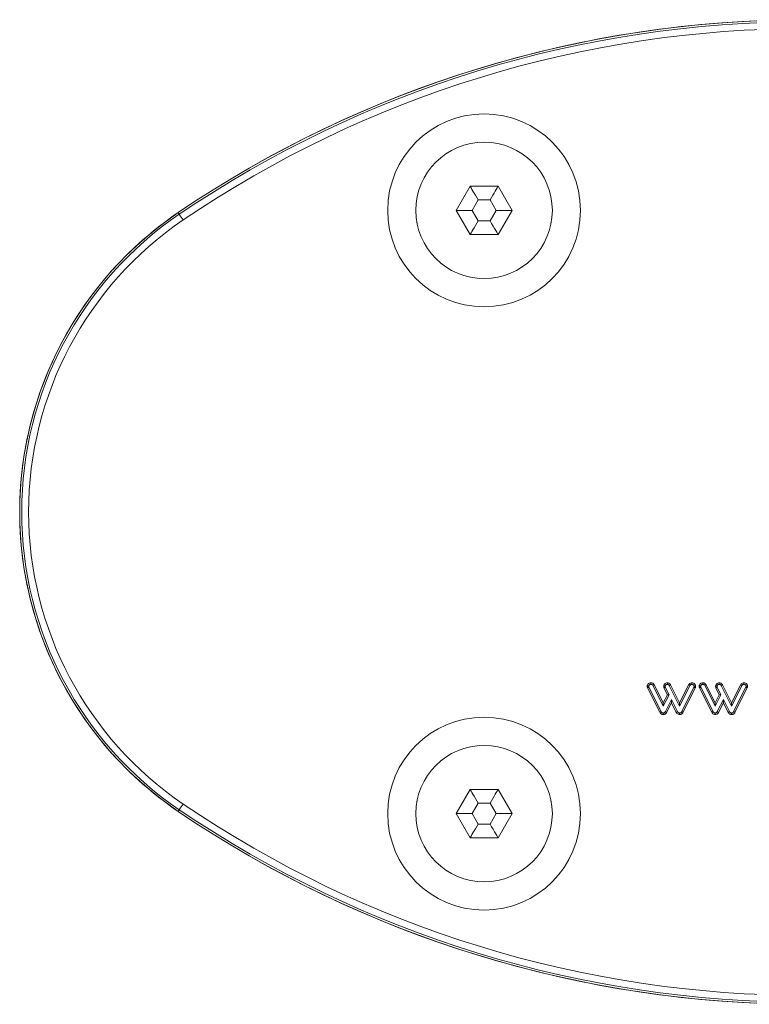
# Model space of a CAD drawing. Units: millimetres. Extents: x 17530 to 24955, y 21 to 5271.
# Drawn here: x 23905 to 23958, y 4576 to 4647 of the extents above; entities that cross this region are included whole.
import ezdxf

# ---------------------------------------------------------------- set-up
doc = ezdxf.new("R2010")
doc.units = ezdxf.units.MM
doc.layers.get('0').update_dxf_attribs({"lineweight": 15})

msp = doc.modelspace()

# ---------------------------------------------------------------- linework, layer by layer
at = {"color": 7, "linetype": 'Continuous', "lineweight": 15}
for p, q in [((23937.365, 4635.381), (23936.354, 4633.631)), ((23939.385, 4635.381), (23937.365, 4635.381)), ((23940.396, 4633.631), (23939.385, 4635.381)), ((23937.942, 4634.381), (23937.509, 4633.631)), ((23938.808, 4634.381), (23937.942, 4634.381)), ((23939.241, 4633.631), (23938.808, 4634.381)), ((23916.391, 4633.352), (23916.31, 4633.471)), ((23936.354, 4633.631), (23937.365, 4631.881)), ((23937.509, 4633.631), (23936.354, 4633.631)), ((23937.509, 4633.631), (23937.942, 4632.881)), ((23938.808, 4632.881), (23939.241, 4633.631)), ((23940.396, 4633.631), (23939.241, 4633.631)), ((23939.385, 4631.881), (23940.396, 4633.631)), ((23937.942, 4632.881), (23938.808, 4632.881)), ((23937.365, 4631.881), (23939.385, 4631.881)), ((23950.542, 4599.389), (23951.3, 4597.876)), ((23950.633, 4599.445), (23951.3, 4598.115)), ((23951.818, 4599.423), (23952.478, 4598.113)), ((23952.478, 4598.113), (23953.144, 4599.446)), ((23952.478, 4597.874), (23953.235, 4599.389)), ((23954.287, 4599.389), (23955.046, 4597.876)), ((23954.379, 4599.445), (23955.046, 4598.115)), ((23955.563, 4599.423), (23956.223, 4598.113)), ((23956.223, 4598.113), (23956.889, 4599.446)), ((23956.224, 4597.874), (23956.981, 4599.389)), ((23951.053, 4597.439), (23950.169, 4599.204)), ((23951.148, 4597.49), (23950.266, 4599.25)), ((23951.3, 4598.115), (23951.597, 4598.706)), ((23951.3, 4597.876), (23951.716, 4598.706)), ((23951.597, 4598.706), (23951.344, 4599.212)), ((23951.716, 4598.706), (23951.448, 4599.245)), ((23951.597, 4598.706), (23951.716, 4598.706)), ((23951.723, 4599.372), (23952.478, 4597.874)), ((23953.511, 4599.25), (23952.631, 4597.49)), ((23953.607, 4599.203), (23952.725, 4597.439)), ((23954.799, 4597.439), (23953.915, 4599.204)), ((23954.893, 4597.49), (23954.012, 4599.25)), ((23955.046, 4598.115), (23955.342, 4598.706)), ((23955.046, 4597.876), (23955.462, 4598.706)), ((23955.342, 4598.706), (23955.09, 4599.212)), ((23955.462, 4598.706), (23955.193, 4599.245)), ((23955.342, 4598.706), (23955.462, 4598.706)), ((23955.469, 4599.372), (23956.224, 4597.874)), ((23957.256, 4599.25), (23956.377, 4597.49)), ((23957.352, 4599.203), (23956.471, 4597.439)), ((23951.3, 4598.115), (23951.3, 4597.876)), ((23951.889, 4598.362), (23951.449, 4597.485)), ((23951.889, 4598.122), (23951.543, 4597.433)), ((23951.889, 4598.122), (23951.889, 4598.362)), ((23952.328, 4597.485), (23951.889, 4598.362)), ((23952.234, 4597.433), (23951.889, 4598.122)), ((23952.478, 4598.113), (23952.478, 4597.874)), ((23955.046, 4598.115), (23955.046, 4597.876)), ((23955.634, 4598.362), (23955.195, 4597.485)), ((23955.634, 4598.122), (23955.289, 4597.433)), ((23955.634, 4598.122), (23955.634, 4598.362)), ((23956.073, 4597.485), (23955.634, 4598.362)), ((23955.98, 4597.433), (23955.634, 4598.122)), ((23956.223, 4598.113), (23956.224, 4597.874)), ((23937.365, 4591.881), (23936.354, 4590.131)), ((23939.385, 4591.881), (23937.365, 4591.881)), ((23940.396, 4590.131), (23939.385, 4591.881)), ((23937.942, 4590.881), (23937.509, 4590.131)), ((23938.808, 4590.881), (23937.942, 4590.881)), ((23939.241, 4590.131), (23938.808, 4590.881)), ((23916.391, 4590.411), (23916.31, 4590.291)), ((23936.354, 4590.131), (23937.365, 4588.381)), ((23937.509, 4590.131), (23936.354, 4590.131)), ((23937.509, 4590.131), (23937.942, 4589.381)), ((23938.808, 4589.381), (23939.241, 4590.131)), ((23940.396, 4590.131), (23939.241, 4590.131)), ((23939.385, 4588.381), (23940.396, 4590.131)), ((23937.942, 4589.381), (23938.808, 4589.381)), ((23937.365, 4588.381), (23939.385, 4588.381))]:
    msp.add_line(p, q, dxfattribs=at)
at = {"color": 7, "linetype": 'Continuous', "lineweight": 15, "flags": 128}
for points in [[(23937.942, 4634.381), (23937.842, 4634.555), (23937.745, 4634.723), (23937.653, 4634.881), (23937.571, 4635.024), (23937.5, 4635.147), (23937.442, 4635.247), (23937.4, 4635.321), (23937.373, 4635.366), (23937.365, 4635.381)], [(23939.385, 4635.381), (23939.377, 4635.366), (23939.351, 4635.321), (23939.308, 4635.247), (23939.25, 4635.147), (23939.179, 4635.024), (23939.097, 4634.881), (23939.006, 4634.723), (23938.908, 4634.555), (23938.808, 4634.381)], [(23937.942, 4632.881), (23937.842, 4632.708), (23937.745, 4632.539), (23937.653, 4632.381), (23937.571, 4632.239), (23937.5, 4632.115), (23937.442, 4632.015), (23937.4, 4631.942), (23937.373, 4631.897), (23937.365, 4631.881)], [(23939.385, 4631.881), (23939.374, 4631.901), (23939.341, 4631.957), (23939.288, 4632.05), (23939.216, 4632.174), (23939.129, 4632.326), (23939.029, 4632.499), (23938.921, 4632.686), (23938.808, 4632.881)], [(23937.942, 4590.881), (23937.842, 4591.055), (23937.745, 4591.223), (23937.653, 4591.381), (23937.571, 4591.524), (23937.5, 4591.647), (23937.442, 4591.747), (23937.4, 4591.821), (23937.373, 4591.866), (23937.365, 4591.881)], [(23939.385, 4591.881), (23939.377, 4591.866), (23939.351, 4591.821), (23939.308, 4591.747), (23939.25, 4591.647), (23939.179, 4591.524), (23939.097, 4591.381), (23939.006, 4591.223), (23938.908, 4591.055), (23938.808, 4590.881)], [(23937.942, 4589.381), (23937.842, 4589.208), (23937.745, 4589.039), (23937.653, 4588.881), (23937.571, 4588.739), (23937.5, 4588.615), (23937.442, 4588.515), (23937.4, 4588.442), (23937.373, 4588.397), (23937.365, 4588.381)], [(23939.385, 4588.381), (23939.374, 4588.401), (23939.341, 4588.457), (23939.288, 4588.55), (23939.216, 4588.674), (23939.129, 4588.826), (23939.029, 4588.999), (23938.921, 4589.186), (23938.808, 4589.381)]]:
    msp.add_lwpolyline(points, dxfattribs=at)
at = {"color": 7, "linetype": 'Continuous', "lineweight": 15}
for centre, radius in [((23938.375, 4633.631), 6.954), ((23938.375, 4633.631), 4.923), ((23938.375, 4590.131), 6.954), ((23938.375, 4590.131), 4.923)]:
    msp.add_circle(centre, radius, dxfattribs=at)
for centre, radius, start, end in [((23961.542, 4566.881), 80.5, 90.00147, 124.1873), ((23961.542, 4566.881), 80.5, 89.94118, 124.1873), ((23961.542, 4566.881), 80.356, 89.98564, 124.1873), ((23961.542, 4566.881), 79.856, 89.93015, 124.1873), ((23930.975, 4611.881), 26.1, 124.1873, 235.8127), ((23930.975, 4611.881), 26.1, 124.1873, 162.7264), ((23930.975, 4611.881), 25.956, 124.1873, 235.8127), ((23930.975, 4611.881), 25.456, 124.1873, 235.8127), ((23594.733, 4414.546), 389.024, 34.15166, 34.22528), ((23930.975, 4611.881), 26.1, 163.18562, 196.81438), ((23930.975, 4611.881), 26.1, 197.2736, 235.8127), ((23961.542, 4656.881), 80.5, 235.8127, 269.99853), ((23961.542, 4656.881), 80.5, 235.8127, 270.05882), ((23594.733, 4809.216), 389.024, 325.77472, 325.84834), ((23961.542, 4656.881), 80.356, 235.8127, 270.01436), ((23961.542, 4656.881), 79.856, 235.8127, 270.06985)]:
    msp.add_arc(centre, radius, start, end, dxfattribs=at)
for points, knots in [([(23950.141, 4599.318), (23950.144, 4599.348), (23950.151, 4599.409), (23950.206, 4599.48), (23950.276, 4599.534), (23950.347, 4599.559), (23950.395, 4599.561), (23950.411, 4599.562)], [0, 0, 0, 0, 0.223101, 0.44963, 0.647803, 0.87954, 1, 1, 1, 1]), ([(23950.248, 4599.318), (23950.25, 4599.332), (23950.253, 4599.362), (23950.283, 4599.403), (23950.326, 4599.438), (23950.373, 4599.453), (23950.402, 4599.454), (23950.411, 4599.455)], [0, 0, 0, 0, 0.185543, 0.374442, 0.635429, 0.882891, 1, 1, 1, 1]), ([(23950.411, 4599.562), (23950.431, 4599.561), (23950.479, 4599.558), (23950.552, 4599.531), (23950.604, 4599.486), (23950.627, 4599.454), (23950.633, 4599.445)], [0, 0, 0, 0, 0.229779, 0.549583, 0.868515, 1, 1, 1, 1]), ([(23950.411, 4599.562), (23950.411, 4599.55), (23950.411, 4599.526), (23950.411, 4599.49), (23950.411, 4599.467), (23950.411, 4599.455)], [0, 0, 0, 0, 0.336662, 0.668313, 1, 1, 1, 1]), ([(23950.411, 4599.455), (23950.425, 4599.454), (23950.452, 4599.453), (23950.494, 4599.438), (23950.523, 4599.414), (23950.537, 4599.395), (23950.542, 4599.389)], [0, 0, 0, 0, 0.269763, 0.541809, 0.851355, 1, 1, 1, 1]), ([(23950.633, 4599.445), (23950.621, 4599.438), (23950.6, 4599.424), (23950.569, 4599.406), (23950.551, 4599.394), (23950.542, 4599.389)], [0, 0, 0, 0, 0.398062, 0.699063, 1, 1, 1, 1]), ([(23951.333, 4599.314), (23951.336, 4599.339), (23951.34, 4599.394), (23951.383, 4599.467), (23951.45, 4599.525), (23951.524, 4599.557), (23951.576, 4599.561), (23951.596, 4599.562)], [0, 0, 0, 0, 0.1860934, 0.4110994, 0.6107378, 0.8472636, 1, 1, 1, 1]), ([(23951.441, 4599.314), (23951.442, 4599.33), (23951.445, 4599.361), (23951.474, 4599.405), (23951.519, 4599.439), (23951.564, 4599.453), (23951.59, 4599.455), (23951.596, 4599.455)], [0, 0, 0, 0, 0.201769, 0.40431, 0.661076, 0.918891, 1, 1, 1, 1]), ([(23951.596, 4599.562), (23951.632, 4599.558), (23951.695, 4599.552), (23951.769, 4599.499), (23951.801, 4599.452), (23951.816, 4599.426), (23951.818, 4599.423)], [0, 0, 0, 0, 0.386997, 0.672587, 0.957549, 1, 1, 1, 1]), ([(23951.596, 4599.562), (23951.596, 4599.549), (23951.596, 4599.525), (23951.596, 4599.489), (23951.596, 4599.466), (23951.596, 4599.455)], [0, 0, 0, 0, 0.356397, 0.678181, 1, 1, 1, 1]), ([(23951.596, 4599.455), (23951.61, 4599.454), (23951.636, 4599.453), (23951.673, 4599.436), (23951.703, 4599.408), (23951.716, 4599.385), (23951.723, 4599.372)], [0, 0, 0, 0, 0.245538, 0.494074, 0.735405, 1, 1, 1, 1]), ([(23951.818, 4599.423), (23951.806, 4599.416), (23951.784, 4599.405), (23951.753, 4599.388), (23951.733, 4599.377), (23951.723, 4599.372)], [0, 0, 0, 0, 0.378857, 0.6894, 1, 1, 1, 1]), ([(23953.144, 4599.446), (23953.169, 4599.475), (23953.212, 4599.527), (23953.298, 4599.558), (23953.347, 4599.561), (23953.368, 4599.562)], [0, 0, 0, 0, 0.433344, 0.761875, 1, 1, 1, 1]), ([(23953.144, 4599.446), (23953.156, 4599.438), (23953.187, 4599.419), (23953.217, 4599.4), (23953.235, 4599.389)], [0, 0, 0, 0, 0.405537, 1, 1, 1, 1]), ([(23953.235, 4599.389), (23953.244, 4599.4), (23953.261, 4599.422), (23953.299, 4599.445), (23953.336, 4599.453), (23953.36, 4599.454), (23953.368, 4599.455)], [0, 0, 0, 0, 0.272085, 0.546683, 0.833434, 1, 1, 1, 1]), ([(23953.368, 4599.562), (23953.409, 4599.557), (23953.488, 4599.547), (23953.572, 4599.481), (23953.623, 4599.407), (23953.635, 4599.35), (23953.636, 4599.321), (23953.636, 4599.317)], [0, 0, 0, 0, 0.3067443, 0.5798203, 0.7758348, 0.9730045, 1, 1, 1, 1]), ([(23953.368, 4599.562), (23953.368, 4599.55), (23953.368, 4599.526), (23953.368, 4599.49), (23953.368, 4599.467), (23953.368, 4599.455)], [0, 0, 0, 0, 0.33928, 0.66964, 1, 1, 1, 1]), ([(23953.368, 4599.455), (23953.392, 4599.452), (23953.435, 4599.447), (23953.485, 4599.413), (23953.516, 4599.376), (23953.528, 4599.343), (23953.528, 4599.324), (23953.529, 4599.318)], [0, 0, 0, 0, 0.305342, 0.553266, 0.75754, 0.916619, 1, 1, 1, 1]), ([(23953.886, 4599.318), (23953.89, 4599.348), (23953.897, 4599.409), (23953.951, 4599.48), (23954.022, 4599.534), (23954.093, 4599.559), (23954.14, 4599.561), (23954.156, 4599.562)], [0, 0, 0, 0, 0.223035, 0.449498, 0.647611, 0.87928, 1, 1, 1, 1]), ([(23953.994, 4599.318), (23953.995, 4599.332), (23953.998, 4599.362), (23954.028, 4599.403), (23954.071, 4599.437), (23954.119, 4599.453), (23954.147, 4599.454), (23954.156, 4599.455)], [0, 0, 0, 0, 0.185559, 0.374473, 0.635884, 0.882881, 1, 1, 1, 1]), ([(23954.156, 4599.562), (23954.176, 4599.561), (23954.224, 4599.558), (23954.297, 4599.531), (23954.349, 4599.486), (23954.372, 4599.454), (23954.379, 4599.445)], [0, 0, 0, 0, 0.22943, 0.549379, 0.868455, 1, 1, 1, 1]), ([(23954.156, 4599.562), (23954.156, 4599.55), (23954.156, 4599.526), (23954.156, 4599.49), (23954.156, 4599.467), (23954.156, 4599.455)], [0, 0, 0, 0, 0.336662, 0.668313, 1, 1, 1, 1]), ([(23954.156, 4599.455), (23954.17, 4599.454), (23954.198, 4599.453), (23954.24, 4599.438), (23954.269, 4599.414), (23954.283, 4599.395), (23954.287, 4599.389)], [0, 0, 0, 0, 0.269763, 0.541809, 0.851355, 1, 1, 1, 1]), ([(23954.379, 4599.445), (23954.367, 4599.438), (23954.345, 4599.424), (23954.315, 4599.406), (23954.297, 4599.394), (23954.287, 4599.389)], [0, 0, 0, 0, 0.398062, 0.698999, 1, 1, 1, 1]), ([(23955.079, 4599.314), (23955.081, 4599.339), (23955.086, 4599.394), (23955.129, 4599.467), (23955.196, 4599.524), (23955.27, 4599.557), (23955.322, 4599.561), (23955.342, 4599.562)], [0, 0, 0, 0, 0.186182, 0.411239, 0.610924, 0.847229, 1, 1, 1, 1]), ([(23955.186, 4599.314), (23955.188, 4599.33), (23955.191, 4599.361), (23955.22, 4599.405), (23955.265, 4599.439), (23955.31, 4599.453), (23955.336, 4599.455), (23955.342, 4599.455)], [0, 0, 0, 0, 0.2015924, 0.4040482, 0.6607056, 0.9184113, 1, 1, 1, 1]), ([(23955.342, 4599.562), (23955.378, 4599.558), (23955.44, 4599.552), (23955.514, 4599.499), (23955.547, 4599.452), (23955.562, 4599.426), (23955.563, 4599.423)], [0, 0, 0, 0, 0.38696, 0.672878, 0.957553, 1, 1, 1, 1]), ([(23955.342, 4599.562), (23955.342, 4599.549), (23955.342, 4599.525), (23955.342, 4599.489), (23955.342, 4599.466), (23955.342, 4599.455)], [0, 0, 0, 0, 0.3563972, 0.6781805, 1, 1, 1, 1]), ([(23955.342, 4599.455), (23955.355, 4599.454), (23955.382, 4599.453), (23955.418, 4599.436), (23955.449, 4599.408), (23955.462, 4599.385), (23955.469, 4599.372)], [0, 0, 0, 0, 0.2448826, 0.4935022, 0.7349151, 1, 1, 1, 1]), ([(23955.563, 4599.423), (23955.552, 4599.416), (23955.53, 4599.405), (23955.498, 4599.388), (23955.479, 4599.377), (23955.469, 4599.372)], [0, 0, 0, 0, 0.378882, 0.689445, 1, 1, 1, 1]), ([(23956.889, 4599.446), (23956.914, 4599.475), (23956.958, 4599.527), (23957.043, 4599.558), (23957.093, 4599.561), (23957.114, 4599.562)], [0, 0, 0, 0, 0.433528, 0.761774, 1, 1, 1, 1]), ([(23956.889, 4599.446), (23956.902, 4599.438), (23956.932, 4599.419), (23956.963, 4599.4), (23956.981, 4599.389)], [0, 0, 0, 0, 0.405474, 1, 1, 1, 1]), ([(23956.981, 4599.389), (23956.989, 4599.4), (23957.007, 4599.422), (23957.045, 4599.445), (23957.082, 4599.453), (23957.105, 4599.454), (23957.114, 4599.455)], [0, 0, 0, 0, 0.271715, 0.546452, 0.833349, 1, 1, 1, 1]), ([(23957.114, 4599.562), (23957.155, 4599.557), (23957.233, 4599.547), (23957.318, 4599.481), (23957.369, 4599.407), (23957.38, 4599.35), (23957.381, 4599.321), (23957.382, 4599.317)], [0, 0, 0, 0, 0.306996, 0.580037, 0.775863, 0.973008, 1, 1, 1, 1]), ([(23957.114, 4599.562), (23957.114, 4599.55), (23957.114, 4599.526), (23957.114, 4599.49), (23957.114, 4599.467), (23957.114, 4599.455)], [0, 0, 0, 0, 0.33928, 0.66964, 1, 1, 1, 1]), ([(23957.114, 4599.455), (23957.138, 4599.452), (23957.181, 4599.448), (23957.23, 4599.413), (23957.261, 4599.376), (23957.273, 4599.343), (23957.274, 4599.324), (23957.274, 4599.318)], [0, 0, 0, 0, 0.305775, 0.553214, 0.757762, 0.916638, 1, 1, 1, 1]), ([(23950.169, 4599.204), (23950.164, 4599.216), (23950.153, 4599.239), (23950.144, 4599.278), (23950.142, 4599.304), (23950.141, 4599.318)], [0, 0, 0, 0, 0.3295434, 0.6612137, 1, 1, 1, 1]), ([(23950.141, 4599.318), (23950.153, 4599.318), (23950.177, 4599.318), (23950.212, 4599.318), (23950.236, 4599.318), (23950.248, 4599.318)], [0, 0, 0, 0, 0.336603, 0.668264, 1, 1, 1, 1]), ([(23950.169, 4599.204), (23950.182, 4599.21), (23950.204, 4599.22), (23950.236, 4599.236), (23950.256, 4599.245), (23950.266, 4599.25)], [0, 0, 0, 0, 0.375925, 0.68795, 1, 1, 1, 1]), ([(23950.266, 4599.25), (23950.261, 4599.261), (23950.254, 4599.277), (23950.25, 4599.3), (23950.249, 4599.312), (23950.248, 4599.318)], [0, 0, 0, 0, 0.490283, 0.743737, 1, 1, 1, 1]), ([(23951.344, 4599.212), (23951.343, 4599.22), (23951.34, 4599.237), (23951.337, 4599.262), (23951.334, 4599.288), (23951.334, 4599.306), (23951.333, 4599.314)], [0, 0, 0, 0, 0.241406, 0.482982, 0.741397, 1, 1, 1, 1]), ([(23951.333, 4599.314), (23951.351, 4599.314), (23951.386, 4599.314), (23951.422, 4599.314), (23951.441, 4599.314)], [0, 0, 0, 0, 0.4799481, 1, 1, 1, 1]), ([(23951.344, 4599.212), (23951.361, 4599.217), (23951.395, 4599.229), (23951.43, 4599.24), (23951.448, 4599.245)], [0, 0, 0, 0, 0.479679, 1, 1, 1, 1]), ([(23951.448, 4599.245), (23951.446, 4599.253), (23951.444, 4599.269), (23951.442, 4599.292), (23951.441, 4599.307), (23951.441, 4599.314)], [0, 0, 0, 0, 0.358148, 0.6785621, 1, 1, 1, 1]), ([(23953.529, 4599.318), (23953.528, 4599.306), (23953.527, 4599.289), (23953.519, 4599.266), (23953.513, 4599.256), (23953.511, 4599.25)], [0, 0, 0, 0, 0.485888, 0.741556, 1, 1, 1, 1]), ([(23953.607, 4599.203), (23953.595, 4599.209), (23953.573, 4599.219), (23953.541, 4599.235), (23953.521, 4599.245), (23953.511, 4599.25)], [0, 0, 0, 0, 0.376726, 0.688321, 1, 1, 1, 1]), ([(23953.636, 4599.317), (23953.624, 4599.317), (23953.6, 4599.317), (23953.564, 4599.317), (23953.541, 4599.318), (23953.529, 4599.318)], [0, 0, 0, 0, 0.339255, 0.669665, 1, 1, 1, 1]), ([(23953.636, 4599.317), (23953.635, 4599.304), (23953.634, 4599.278), (23953.624, 4599.239), (23953.613, 4599.215), (23953.607, 4599.203)], [0, 0, 0, 0, 0.327695, 0.658762, 1, 1, 1, 1]), ([(23953.915, 4599.204), (23953.91, 4599.216), (23953.899, 4599.239), (23953.889, 4599.278), (23953.887, 4599.304), (23953.886, 4599.318)], [0, 0, 0, 0, 0.3295434, 0.6612137, 1, 1, 1, 1]), ([(23953.886, 4599.318), (23953.898, 4599.318), (23953.922, 4599.318), (23953.958, 4599.318), (23953.982, 4599.318), (23953.994, 4599.318)], [0, 0, 0, 0, 0.336603, 0.668264, 1, 1, 1, 1]), ([(23953.915, 4599.204), (23953.927, 4599.21), (23953.949, 4599.22), (23953.981, 4599.236), (23954.002, 4599.245), (23954.012, 4599.25)], [0, 0, 0, 0, 0.375925, 0.68795, 1, 1, 1, 1]), ([(23954.012, 4599.25), (23954.007, 4599.261), (23954, 4599.277), (23953.995, 4599.3), (23953.994, 4599.312), (23953.994, 4599.318)], [0, 0, 0, 0, 0.490283, 0.743737, 1, 1, 1, 1]), ([(23955.09, 4599.212), (23955.089, 4599.22), (23955.086, 4599.237), (23955.082, 4599.262), (23955.08, 4599.288), (23955.079, 4599.306), (23955.079, 4599.314)], [0, 0, 0, 0, 0.241382, 0.482934, 0.741423, 1, 1, 1, 1]), ([(23955.079, 4599.314), (23955.096, 4599.314), (23955.132, 4599.314), (23955.168, 4599.314), (23955.186, 4599.314)], [0, 0, 0, 0, 0.4799868, 1, 1, 1, 1]), ([(23955.09, 4599.212), (23955.106, 4599.217), (23955.141, 4599.229), (23955.175, 4599.24), (23955.193, 4599.245)], [0, 0, 0, 0, 0.479641, 1, 1, 1, 1]), ([(23955.193, 4599.245), (23955.192, 4599.253), (23955.189, 4599.269), (23955.187, 4599.292), (23955.187, 4599.307), (23955.186, 4599.314)], [0, 0, 0, 0, 0.357986, 0.678481, 1, 1, 1, 1]), ([(23957.274, 4599.318), (23957.274, 4599.306), (23957.273, 4599.289), (23957.264, 4599.266), (23957.259, 4599.256), (23957.256, 4599.25)], [0, 0, 0, 0, 0.486162, 0.74141, 1, 1, 1, 1]), ([(23957.352, 4599.203), (23957.34, 4599.209), (23957.318, 4599.219), (23957.286, 4599.235), (23957.266, 4599.245), (23957.256, 4599.25)], [0, 0, 0, 0, 0.376793, 0.688388, 1, 1, 1, 1]), ([(23957.382, 4599.317), (23957.369, 4599.317), (23957.346, 4599.317), (23957.31, 4599.317), (23957.286, 4599.318), (23957.274, 4599.318)], [0, 0, 0, 0, 0.339255, 0.66959, 1, 1, 1, 1]), ([(23957.382, 4599.317), (23957.381, 4599.304), (23957.379, 4599.278), (23957.37, 4599.239), (23957.358, 4599.215), (23957.352, 4599.203)], [0, 0, 0, 0, 0.327826, 0.659026, 1, 1, 1, 1]), ([(23951.053, 4597.439), (23951.066, 4597.446), (23951.087, 4597.457), (23951.119, 4597.475), (23951.138, 4597.485), (23951.148, 4597.49)], [0, 0, 0, 0, 0.384021, 0.691973, 1, 1, 1, 1]), ([(23951.298, 4597.274), (23951.258, 4597.279), (23951.185, 4597.29), (23951.102, 4597.359), (23951.069, 4597.414), (23951.053, 4597.439)], [0, 0, 0, 0, 0.381483, 0.708845, 1, 1, 1, 1]), ([(23951.299, 4597.381), (23951.28, 4597.383), (23951.243, 4597.387), (23951.191, 4597.424), (23951.164, 4597.462), (23951.15, 4597.487), (23951.148, 4597.49)], [0, 0, 0, 0, 0.282969, 0.570009, 0.935093, 1, 1, 1, 1]), ([(23951.543, 4597.433), (23951.531, 4597.413), (23951.501, 4597.364), (23951.438, 4597.308), (23951.364, 4597.278), (23951.317, 4597.275), (23951.298, 4597.274)], [0, 0, 0, 0, 0.235961, 0.549247, 0.810532, 1, 1, 1, 1]), ([(23951.298, 4597.274), (23951.298, 4597.288), (23951.298, 4597.312), (23951.298, 4597.348), (23951.299, 4597.37), (23951.299, 4597.381)], [0, 0, 0, 0, 0.383921, 0.691952, 1, 1, 1, 1]), ([(23951.449, 4597.485), (23951.433, 4597.46), (23951.408, 4597.421), (23951.352, 4597.386), (23951.317, 4597.383), (23951.299, 4597.381)], [0, 0, 0, 0, 0.45243, 0.714731, 1, 1, 1, 1]), ([(23951.543, 4597.433), (23951.53, 4597.44), (23951.499, 4597.458), (23951.467, 4597.475), (23951.449, 4597.485)], [0, 0, 0, 0, 0.415298, 1, 1, 1, 1]), ([(23952.234, 4597.433), (23952.246, 4597.44), (23952.268, 4597.452), (23952.299, 4597.469), (23952.318, 4597.479), (23952.328, 4597.485)], [0, 0, 0, 0, 0.387111, 0.693519, 1, 1, 1, 1]), ([(23952.479, 4597.274), (23952.44, 4597.279), (23952.368, 4597.288), (23952.284, 4597.354), (23952.25, 4597.407), (23952.234, 4597.433)], [0, 0, 0, 0, 0.374339, 0.703933, 1, 1, 1, 1]), ([(23952.478, 4597.381), (23952.46, 4597.383), (23952.422, 4597.387), (23952.371, 4597.422), (23952.344, 4597.458), (23952.33, 4597.481), (23952.328, 4597.485)], [0, 0, 0, 0, 0.2880465, 0.5792406, 0.9382294, 1, 1, 1, 1]), ([(23952.631, 4597.49), (23952.617, 4597.467), (23952.594, 4597.43), (23952.546, 4597.394), (23952.508, 4597.384), (23952.485, 4597.382), (23952.478, 4597.381)], [0, 0, 0, 0, 0.413827, 0.654145, 0.896298, 1, 1, 1, 1]), ([(23952.479, 4597.274), (23952.479, 4597.288), (23952.479, 4597.313), (23952.478, 4597.348), (23952.478, 4597.37), (23952.478, 4597.381)], [0, 0, 0, 0, 0.387063, 0.693523, 1, 1, 1, 1]), ([(23952.725, 4597.439), (23952.712, 4597.417), (23952.682, 4597.366), (23952.615, 4597.307), (23952.541, 4597.279), (23952.496, 4597.275), (23952.479, 4597.274)], [0, 0, 0, 0, 0.251169, 0.57165, 0.833318, 1, 1, 1, 1]), ([(23952.725, 4597.439), (23952.713, 4597.446), (23952.691, 4597.458), (23952.66, 4597.475), (23952.641, 4597.485), (23952.631, 4597.49)], [0, 0, 0, 0, 0.392535, 0.696313, 1, 1, 1, 1]), ([(23954.799, 4597.439), (23954.811, 4597.446), (23954.833, 4597.457), (23954.864, 4597.475), (23954.884, 4597.485), (23954.893, 4597.49)], [0, 0, 0, 0, 0.3840206, 0.6920388, 1, 1, 1, 1]), ([(23955.044, 4597.274), (23955.004, 4597.279), (23954.93, 4597.29), (23954.848, 4597.359), (23954.815, 4597.414), (23954.799, 4597.439)], [0, 0, 0, 0, 0.3811686, 0.7085814, 1, 1, 1, 1]), ([(23955.044, 4597.381), (23955.026, 4597.383), (23954.988, 4597.387), (23954.936, 4597.424), (23954.91, 4597.462), (23954.895, 4597.487), (23954.893, 4597.49)], [0, 0, 0, 0, 0.282969, 0.570009, 0.935093, 1, 1, 1, 1]), ([(23955.195, 4597.485), (23955.179, 4597.46), (23955.154, 4597.421), (23955.098, 4597.386), (23955.063, 4597.383), (23955.044, 4597.381)], [0, 0, 0, 0, 0.4523941, 0.7141406, 1, 1, 1, 1]), ([(23955.289, 4597.433), (23955.276, 4597.413), (23955.247, 4597.364), (23955.183, 4597.308), (23955.109, 4597.278), (23955.063, 4597.275), (23955.044, 4597.274)], [0, 0, 0, 0, 0.235955, 0.549234, 0.81015, 1, 1, 1, 1]), ([(23955.044, 4597.274), (23955.044, 4597.288), (23955.044, 4597.312), (23955.044, 4597.348), (23955.044, 4597.37), (23955.044, 4597.381)], [0, 0, 0, 0, 0.383921, 0.691952, 1, 1, 1, 1]), ([(23955.289, 4597.433), (23955.276, 4597.44), (23955.244, 4597.458), (23955.213, 4597.475), (23955.195, 4597.485)], [0, 0, 0, 0, 0.415233, 1, 1, 1, 1]), ([(23955.98, 4597.433), (23955.992, 4597.44), (23956.013, 4597.452), (23956.045, 4597.469), (23956.064, 4597.479), (23956.073, 4597.485)], [0, 0, 0, 0, 0.387111, 0.693584, 1, 1, 1, 1]), ([(23956.224, 4597.274), (23956.186, 4597.279), (23956.114, 4597.288), (23956.03, 4597.354), (23955.996, 4597.407), (23955.98, 4597.433)], [0, 0, 0, 0, 0.374339, 0.703933, 1, 1, 1, 1]), ([(23956.224, 4597.381), (23956.205, 4597.383), (23956.168, 4597.387), (23956.117, 4597.422), (23956.089, 4597.458), (23956.076, 4597.481), (23956.073, 4597.485)], [0, 0, 0, 0, 0.288066, 0.579279, 0.937902, 1, 1, 1, 1]), ([(23956.377, 4597.49), (23956.362, 4597.467), (23956.34, 4597.43), (23956.291, 4597.394), (23956.253, 4597.384), (23956.23, 4597.382), (23956.224, 4597.381)], [0, 0, 0, 0, 0.413827, 0.654145, 0.896298, 1, 1, 1, 1]), ([(23956.471, 4597.439), (23956.458, 4597.417), (23956.427, 4597.366), (23956.36, 4597.307), (23956.286, 4597.279), (23956.242, 4597.275), (23956.224, 4597.274)], [0, 0, 0, 0, 0.251079, 0.571445, 0.833378, 1, 1, 1, 1]), ([(23956.224, 4597.274), (23956.224, 4597.288), (23956.224, 4597.313), (23956.224, 4597.348), (23956.224, 4597.37), (23956.224, 4597.381)], [0, 0, 0, 0, 0.387063, 0.693523, 1, 1, 1, 1]), ([(23956.471, 4597.439), (23956.459, 4597.446), (23956.437, 4597.458), (23956.406, 4597.475), (23956.386, 4597.485), (23956.377, 4597.49)], [0, 0, 0, 0, 0.392575, 0.696268, 1, 1, 1, 1])]:
    msp.add_open_spline(points, degree=3, knots=knots, dxfattribs=at)

doc.saveas('drawing.dxf')
